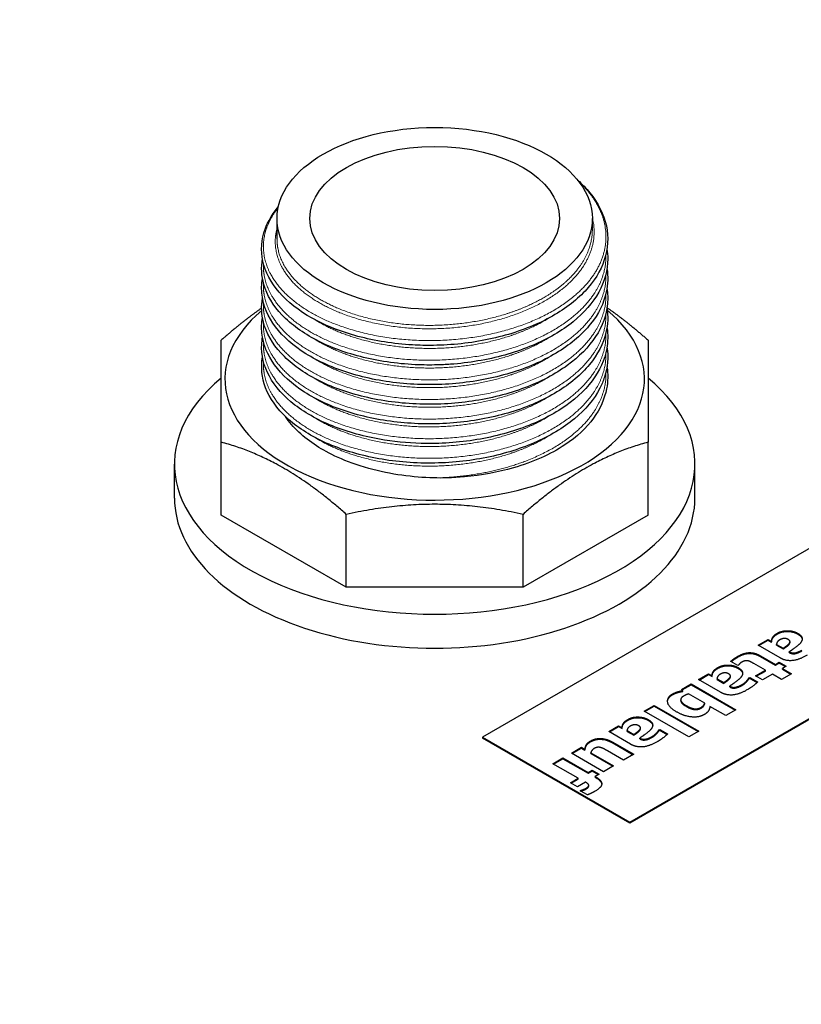
# Model space of a CAD drawing. Units: millimetres. Extents: x 0 to 10500, y 0 to 14850.
# Drawn here: x 5464 to 5539, y 12290 to 12385 of the extents above; entities that cross this region are included whole.
import ezdxf

# ---------------------------------------------------------------- set-up
doc = ezdxf.new("R2010")
doc.units = ezdxf.units.MM
doc.header["$LTSCALE"] = 50
doc.layers.add('Sichtbar (ISO)', color=7, linetype='Continuous', lineweight=25)
doc.layers.add('Sichtbar schmal (ISO)', color=7, linetype='Continuous', lineweight=25)
doc.layers.add('Tangential', color=7, linetype='Continuous', lineweight=9, true_color=0xbfbfbf)

msp = doc.modelspace()

# ---------------------------------------------------------------- linework, layer by layer
at = {"layer": 'Sichtbar (ISO)'}
for p, q in [((5489.074, 12363.885), (5489.074, 12365.879)), ((5519.365, 12364.828), (5519.365, 12365.879)), ((5483.719, 12337.38), (5483.719, 12344.379)), ((5524.719, 12337.38), (5524.719, 12344.379)), ((5479.219, 12339.016), (5479.219, 12342.282)), ((5529.219, 12339.016), (5529.219, 12342.282)), ((5495.728, 12330.447), (5483.719, 12337.38)), ((5495.728, 12330.447), (5495.728, 12337.446)), ((5512.711, 12330.447), (5512.711, 12337.446)), ((5524.719, 12337.38), (5512.711, 12330.447)), ((5544.171, 12336.444), (5508.815, 12316.032)), ((5512.711, 12330.447), (5495.728, 12330.447)), ((5522.958, 12307.867), (5558.313, 12328.279)), ((5558.313, 12328.198), (5522.958, 12307.785)), ((5536.687, 12325.542), (5536.687, 12325.616)), ((5535.294, 12324.866), (5536.252, 12325.418)), ((5537.398, 12323.651), (5535.294, 12324.866)), ((5535.358, 12324.829), (5536.252, 12325.345)), ((5536.252, 12325.418), (5536.581, 12325.228)), ((5536.252, 12325.345), (5536.252, 12325.418)), ((5536.252, 12325.345), (5536.581, 12325.155)), ((5536.581, 12325.155), (5536.581, 12325.228)), ((5537.059, 12324.952), (5537.701, 12324.582)), ((5537.059, 12324.878), (5537.059, 12324.952)), ((5537.059, 12324.878), (5537.701, 12324.508)), ((5537.701, 12324.508), (5537.701, 12324.582)), ((5538.282, 12324.974), (5538.282, 12325.048)), ((5538.353, 12325.131), (5538.353, 12325.205)), ((5535.501, 12323.856), (5536.946, 12323.022)), ((5535.501, 12323.783), (5536.946, 12322.948)), ((5538.276, 12324.242), (5538.292, 12324.232)), ((5538.276, 12324.168), (5538.276, 12324.242)), ((5538.276, 12324.168), (5538.292, 12324.159)), ((5533.334, 12322.92), (5532.656, 12323.311)), ((5533.417, 12322.968), (5533.334, 12322.92)), ((5535.982, 12322.465), (5534.882, 12323.1)), ((5536.946, 12323.022), (5537.315, 12323.235)), ((5536.946, 12322.948), (5537.315, 12323.161)), ((5536.946, 12322.948), (5536.946, 12323.022)), ((5537.315, 12323.235), (5537.987, 12322.847)), ((5537.315, 12323.161), (5537.315, 12323.235)), ((5537.315, 12323.161), (5537.923, 12322.81)), ((5537.987, 12322.847), (5537.618, 12322.634)), ((5537.618, 12322.634), (5538.502, 12322.124)), ((5537.618, 12322.561), (5537.618, 12322.634)), ((5529.575, 12321.563), (5530.532, 12322.116)), ((5529.638, 12321.527), (5530.532, 12322.042)), ((5530.532, 12322.116), (5530.861, 12321.926)), ((5530.532, 12322.042), (5530.532, 12322.116)), ((5530.532, 12322.042), (5530.861, 12321.852)), ((5530.861, 12321.852), (5530.861, 12321.926)), ((5530.967, 12322.24), (5530.967, 12322.314)), ((5532.563, 12321.672), (5532.563, 12321.746)), ((5532.633, 12321.829), (5532.633, 12321.903)), ((5534.407, 12321.721), (5534.49, 12321.769)), ((5534.407, 12321.647), (5534.407, 12321.721)), ((5534.407, 12321.647), (5534.49, 12321.695)), ((5534.49, 12321.769), (5535.238, 12321.337)), ((5534.49, 12321.695), (5534.49, 12321.769)), ((5534.49, 12321.695), (5535.191, 12321.291)), ((5535.052, 12321.928), (5535.982, 12322.465)), ((5535.723, 12321.54), (5535.052, 12321.928)), ((5535.116, 12321.891), (5535.982, 12322.392)), ((5536.654, 12322.078), (5535.723, 12321.54)), ((5535.982, 12322.392), (5535.982, 12322.465)), ((5537.538, 12321.567), (5536.654, 12322.078)), ((5538.502, 12322.124), (5537.538, 12321.567)), ((5537.618, 12322.561), (5538.438, 12322.087)), ((5527.936, 12320.617), (5528.86, 12321.151)), ((5527.983, 12320.571), (5528.86, 12321.077)), ((5528.86, 12321.151), (5533.144, 12318.677)), ((5528.86, 12321.077), (5528.86, 12321.151)), ((5528.86, 12321.077), (5533.081, 12318.641)), ((5531.678, 12320.349), (5529.575, 12321.563)), ((5531.339, 12321.65), (5531.981, 12321.279)), ((5531.339, 12321.576), (5531.339, 12321.65)), ((5531.339, 12321.576), (5531.981, 12321.206)), ((5531.981, 12321.206), (5531.981, 12321.279)), ((5532.556, 12320.94), (5532.573, 12320.93)), ((5532.556, 12320.866), (5532.556, 12320.94)), ((5532.556, 12320.866), (5532.573, 12320.857)), ((5528.049, 12320.506), (5527.936, 12320.617)), ((5528.049, 12320.433), (5528.049, 12320.506)), ((5530.156, 12319.289), (5528.608, 12320.184)), ((5524.334, 12318.537), (5525.297, 12319.094)), ((5524.397, 12318.501), (5525.297, 12319.02)), ((5525.297, 12319.02), (5525.297, 12319.094)), ((5525.297, 12319.094), (5529.581, 12316.62)), ((5525.297, 12319.02), (5529.518, 12316.584)), ((5527.854, 12319.558), (5527.854, 12319.631)), ((5530.156, 12319.216), (5530.156, 12319.289)), ((5532.18, 12318.121), (5530.665, 12318.996)), ((5528.618, 12316.064), (5524.334, 12318.537)), ((5533.144, 12318.677), (5532.18, 12318.121)), ((5520.934, 12316.574), (5521.891, 12317.127)), ((5520.997, 12316.538), (5521.891, 12317.053)), ((5521.891, 12317.127), (5522.22, 12316.937)), ((5521.891, 12317.053), (5521.891, 12317.127)), ((5521.891, 12317.053), (5522.22, 12316.863)), ((5522.326, 12317.251), (5522.326, 12317.325)), ((5508.815, 12316.032), (5522.958, 12307.867)), ((5508.815, 12316.032), (5508.815, 12315.95)), ((5523.037, 12315.36), (5520.934, 12316.574)), ((5522.22, 12316.863), (5522.22, 12316.937)), ((5522.698, 12316.661), (5523.34, 12316.29)), ((5522.698, 12316.587), (5522.698, 12316.661)), ((5522.698, 12316.587), (5523.34, 12316.217)), ((5523.34, 12316.217), (5523.34, 12316.29)), ((5523.921, 12316.683), (5523.921, 12316.757)), ((5523.992, 12316.84), (5523.992, 12316.914)), ((5525.766, 12316.732), (5525.849, 12316.78)), ((5525.766, 12316.658), (5525.766, 12316.732)), ((5525.766, 12316.658), (5525.849, 12316.706)), ((5525.849, 12316.78), (5526.597, 12316.348)), ((5525.849, 12316.706), (5525.849, 12316.78)), ((5525.849, 12316.706), (5526.55, 12316.302)), ((5529.581, 12316.62), (5528.618, 12316.064)), ((5522.958, 12307.785), (5508.815, 12315.95)), ((5521.322, 12315.552), (5523.336, 12314.389)), ((5521.322, 12315.478), (5523.273, 12314.352)), ((5523.915, 12315.951), (5523.931, 12315.941)), ((5523.915, 12315.877), (5523.915, 12315.951)), ((5523.915, 12315.877), (5523.931, 12315.868)), ((5517.347, 12314.504), (5518.311, 12315.06)), ((5520.442, 12312.717), (5517.347, 12314.504)), ((5517.411, 12314.467), (5518.311, 12314.987)), ((5518.311, 12314.987), (5518.311, 12315.06)), ((5518.311, 12315.06), (5518.654, 12314.863)), ((5518.311, 12314.987), (5518.654, 12314.789)), ((5518.654, 12314.789), (5518.654, 12314.863)), ((5519.212, 12314.54), (5521.406, 12313.274)), ((5519.212, 12314.467), (5519.212, 12314.54)), ((5519.212, 12314.467), (5521.342, 12313.237)), ((5522.366, 12313.828), (5520.831, 12314.715)), ((5523.336, 12314.389), (5522.366, 12313.828)), ((5515.573, 12313.479), (5516.537, 12314.036)), ((5517.996, 12312.08), (5515.573, 12313.479)), ((5515.636, 12313.443), (5516.537, 12313.962)), ((5516.537, 12314.036), (5518.959, 12312.637)), ((5516.537, 12313.962), (5516.537, 12314.036)), ((5516.537, 12313.962), (5518.959, 12312.563)), ((5521.406, 12313.274), (5520.442, 12312.717)), ((5518.959, 12312.637), (5519.345, 12312.859)), ((5518.959, 12312.563), (5519.345, 12312.786)), ((5518.959, 12312.563), (5518.959, 12312.637)), ((5519.345, 12312.859), (5520.016, 12312.472)), ((5519.345, 12312.786), (5519.345, 12312.859)), ((5519.345, 12312.786), (5519.953, 12312.435)), ((5520.016, 12312.472), (5519.631, 12312.249)), ((5519.631, 12312.249), (5519.717, 12312.199)), ((5519.631, 12312.176), (5519.631, 12312.249)), ((5517.261, 12311.656), (5517.996, 12312.08)), ((5517.932, 12311.269), (5517.261, 12311.656)), ((5517.325, 12311.62), (5517.996, 12312.007)), ((5518.7, 12311.712), (5517.932, 12311.269)), ((5517.996, 12312.007), (5517.996, 12312.08)), ((5518.723, 12311.699), (5518.7, 12311.712)), ((5519.019, 12311.332), (5519.019, 12311.405)), ((5519.631, 12312.176), (5519.717, 12312.126)), ((5518.188, 12310.883), (5518.261, 12310.925)), ((5518.886, 12310.48), (5518.188, 12310.883)), ((5518.252, 12310.846), (5518.261, 12310.852)), ((5518.261, 12310.852), (5518.261, 12310.925)), ((5522.958, 12307.867), (5522.958, 12307.785))]:
    msp.add_line(p, q, dxfattribs=at)
for major_axis in [(15.145, 0), (12, 0)]:
    msp.add_ellipse((5504.219, 12365.879), major_axis=major_axis, ratio=0.57735, dxfattribs=at)
for centre, major_axis, start_param, end_param in [((5504.219, 12350.447), (-20.15, 0), 5.682093, 10.028908), ((5504.219, 12342.282), (-25, 0), 5.6738, 10.034163), ((5504.219, 12339.016), (-25, 0), 0, 3.141593)]:
    msp.add_ellipse(centre, major_axis=major_axis, ratio=0.57735, start_param=start_param, end_param=end_param, dxfattribs=at)
for points, degree in [([(5082.784, 14203.078), (5145.313, 14054.344), (5732.705, 13715.213), (5757.772, 13437.772), (6466.451, 13118.687), (6875.967, 12792.182), (7126.148, 11546.827), (7380.881, 11399.756)], 4), ([(5536.581, 12325.228), (5536.597, 12325.334), (5536.621, 12325.501), (5536.687, 12325.616)], 2), ([(5536.581, 12325.155), (5536.597, 12325.26), (5536.621, 12325.427), (5536.687, 12325.542)], 2), ([(5536.687, 12325.616), (5536.754, 12325.727), (5536.933, 12325.908), (5537.152, 12326.034)], 2), ([(5536.687, 12325.542), (5536.754, 12325.654), (5536.933, 12325.834), (5537.152, 12325.961)], 2), ([(5537.152, 12326.034), (5537.564, 12326.272), (5538.658, 12326.266), (5539.077, 12326.025)], 2), ([(5537.152, 12325.961), (5537.564, 12326.199), (5538.658, 12326.193), (5539.077, 12325.951)], 2), ([(5538.183, 12325.416), (5537.967, 12325.541), (5537.568, 12325.499), (5537.338, 12325.366)], 2), ([(5539.077, 12326.025), (5539.419, 12325.827), (5539.569, 12325.422), (5539.432, 12325.201)], 2), ([(5537.338, 12325.366), (5537.212, 12325.294), (5537.063, 12325.073), (5537.059, 12324.952)], 2), ([(5537.701, 12324.582), (5537.923, 12324.737), (5538.189, 12324.933), (5538.282, 12325.048)], 2), ([(5537.701, 12324.508), (5537.923, 12324.664), (5538.189, 12324.859), (5538.282, 12324.974)], 2), ([(5538.282, 12325.048), (5538.369, 12325.148), (5538.329, 12325.332), (5538.183, 12325.416)], 2), ([(5539.432, 12325.201), (5539.296, 12324.977), (5538.668, 12324.499), (5538.276, 12324.242)], 2), ([(5538.282, 12324.974), (5538.353, 12325.055), (5538.353, 12325.131)], 2), ([(5532.656, 12323.311), (5532.772, 12323.425), (5533.078, 12323.655), (5533.337, 12323.804)], 2), ([(5533.337, 12323.804), (5533.925, 12324.144), (5534.949, 12324.175), (5535.501, 12323.856)], 2), ([(5533.337, 12323.731), (5533.925, 12324.071), (5534.949, 12324.101), (5535.501, 12323.783)], 2), ([(5540.004, 12323.912), (5539.206, 12323.451), (5537.943, 12323.336), (5537.398, 12323.651)], 2), ([(5538.292, 12324.232), (5538.548, 12324.085), (5539.123, 12324.19), (5539.502, 12324.409)], 2), ([(5538.292, 12324.159), (5538.548, 12324.011), (5539.123, 12324.117), (5539.502, 12324.335)], 2), ([(5530.967, 12322.314), (5531.034, 12322.425), (5531.213, 12322.605), (5531.433, 12322.732)], 2), ([(5530.967, 12322.24), (5531.034, 12322.351), (5531.213, 12322.532), (5531.433, 12322.658)], 2), ([(5531.433, 12322.732), (5531.845, 12322.97), (5532.938, 12322.964), (5533.357, 12322.722)], 2), ([(5531.433, 12322.658), (5531.845, 12322.896), (5532.938, 12322.891), (5533.357, 12322.649)], 2), ([(5533.357, 12322.722), (5533.699, 12322.525), (5533.849, 12322.12), (5533.712, 12321.899)], 2), ([(5533.703, 12323.24), (5533.623, 12323.194), (5533.44, 12323.012), (5533.417, 12322.968)], 2), ([(5534.334, 12323.363), (5534.198, 12323.396), (5533.889, 12323.348), (5533.703, 12323.24)], 2), ([(5534.882, 12323.1), (5534.72, 12323.194), (5534.47, 12323.331), (5534.334, 12323.363)], 2), ([(5530.861, 12321.926), (5530.878, 12322.031), (5530.901, 12322.198), (5530.967, 12322.314)], 2), ([(5530.861, 12321.852), (5530.878, 12321.958), (5530.901, 12322.125), (5530.967, 12322.24)], 2), ([(5531.619, 12322.064), (5531.492, 12321.991), (5531.343, 12321.771), (5531.339, 12321.65)], 2), ([(5532.463, 12322.114), (5532.247, 12322.239), (5531.848, 12322.197), (5531.619, 12322.064)], 2), ([(5531.981, 12321.279), (5532.204, 12321.435), (5532.469, 12321.63), (5532.563, 12321.746)], 2), ([(5532.563, 12321.746), (5532.649, 12321.845), (5532.609, 12322.03), (5532.463, 12322.114)], 2), ([(5533.712, 12321.899), (5533.576, 12321.675), (5532.948, 12321.197), (5532.556, 12320.94)], 2), ([(5532.563, 12321.672), (5532.633, 12321.753), (5532.633, 12321.829)], 2), ([(5533.782, 12321.107), (5533.952, 12321.204), (5534.287, 12321.54), (5534.407, 12321.721)], 2), ([(5531.981, 12321.206), (5532.204, 12321.361), (5532.469, 12321.557), (5532.563, 12321.672)], 2), ([(5532.573, 12320.93), (5532.828, 12320.782), (5533.403, 12320.888), (5533.782, 12321.107)], 2), ([(5532.573, 12320.857), (5532.828, 12320.709), (5533.403, 12320.814), (5533.782, 12321.033)], 2), ([(5533.782, 12321.033), (5533.952, 12321.131), (5534.287, 12321.467), (5534.407, 12321.647)], 2), ([(5535.238, 12321.337), (5535.135, 12321.231), (5534.61, 12320.798), (5534.284, 12320.61)], 2), ([(5527.418, 12318.484), (5526.68, 12318.91), (5526.517, 12319.867), (5527.072, 12320.187)], 2), ([(5526.589, 12319.471), (5526.61, 12319.847), (5527.072, 12320.114)], 2), ([(5527.072, 12320.187), (5527.301, 12320.32), (5527.747, 12320.458), (5528.049, 12320.506)], 2), ([(5527.072, 12320.114), (5527.301, 12320.246), (5527.747, 12320.385), (5528.049, 12320.433)], 2), ([(5528.152, 12319.998), (5527.803, 12319.796), (5527.923, 12319.332), (5528.385, 12319.065)], 2), ([(5528.608, 12320.184), (5528.471, 12320.151), (5528.249, 12320.053), (5528.152, 12319.998)], 2), ([(5534.284, 12320.61), (5533.486, 12320.149), (5532.224, 12320.034), (5531.678, 12320.349)], 2), ([(5528.385, 12319.065), (5528.847, 12318.798), (5529.522, 12318.731), (5529.814, 12318.9)], 2), ([(5528.385, 12318.991), (5528.847, 12318.725), (5529.522, 12318.658), (5529.814, 12318.826)], 2), ([(5529.814, 12318.9), (5529.944, 12318.975), (5530.116, 12319.171), (5530.156, 12319.289)], 2), ([(5529.814, 12318.826), (5529.944, 12318.901), (5530.116, 12319.097), (5530.156, 12319.216)], 2), ([(5530.665, 12318.996), (5530.635, 12318.768), (5530.422, 12318.384), (5530.133, 12318.217)], 2), ([(5522.791, 12317.743), (5523.204, 12317.981), (5524.297, 12317.975), (5524.716, 12317.733)], 2), ([(5522.791, 12317.669), (5523.204, 12317.907), (5524.297, 12317.902), (5524.716, 12317.66)], 2), ([(5530.133, 12318.217), (5529.591, 12317.904), (5528.166, 12318.052), (5527.418, 12318.484)], 2), ([(5522.22, 12316.937), (5522.236, 12317.043), (5522.26, 12317.209), (5522.326, 12317.325)], 2), ([(5522.22, 12316.863), (5522.236, 12316.969), (5522.26, 12317.136), (5522.326, 12317.251)], 2), ([(5522.326, 12317.325), (5522.393, 12317.436), (5522.572, 12317.616), (5522.791, 12317.743)], 2), ([(5522.326, 12317.251), (5522.393, 12317.362), (5522.572, 12317.543), (5522.791, 12317.669)], 2), ([(5522.978, 12317.075), (5522.851, 12317.002), (5522.702, 12316.782), (5522.698, 12316.661)], 2), ([(5523.822, 12317.125), (5523.606, 12317.25), (5523.207, 12317.208), (5522.978, 12317.075)], 2), ([(5523.921, 12316.757), (5524.008, 12316.856), (5523.968, 12317.041), (5523.822, 12317.125)], 2), ([(5524.716, 12317.733), (5525.058, 12317.536), (5525.208, 12317.131), (5525.071, 12316.91)], 2), ([(5523.34, 12316.29), (5523.562, 12316.446), (5523.828, 12316.641), (5523.921, 12316.757)], 2), ([(5523.34, 12316.217), (5523.562, 12316.372), (5523.828, 12316.568), (5523.921, 12316.683)], 2), ([(5525.071, 12316.91), (5524.935, 12316.686), (5524.307, 12316.208), (5523.915, 12315.951)], 2), ([(5523.921, 12316.683), (5523.992, 12316.764), (5523.992, 12316.84)], 2), ([(5523.931, 12315.941), (5524.187, 12315.793), (5524.762, 12315.899), (5525.141, 12316.118)], 2), ([(5523.931, 12315.868), (5524.187, 12315.72), (5524.762, 12315.825), (5525.141, 12316.044)], 2), ([(5525.141, 12316.118), (5525.311, 12316.216), (5525.646, 12316.551), (5525.766, 12316.732)], 2), ([(5525.141, 12316.044), (5525.311, 12316.142), (5525.646, 12316.478), (5525.766, 12316.658)], 2), ([(5526.597, 12316.348), (5526.494, 12316.242), (5525.969, 12315.809), (5525.643, 12315.621)], 2), ([(5518.654, 12314.863), (5518.694, 12315.128), (5518.893, 12315.496), (5519.182, 12315.663)], 2), ([(5518.654, 12314.789), (5518.694, 12315.054), (5518.893, 12315.422), (5519.182, 12315.589)], 2), ([(5519.182, 12315.663), (5519.641, 12315.928), (5520.737, 12315.889), (5521.322, 12315.552)], 2), ([(5519.182, 12315.589), (5519.641, 12315.854), (5520.737, 12315.816), (5521.322, 12315.478)], 2), ([(5520.113, 12315.049), (5519.97, 12315.078), (5519.687, 12315.03), (5519.521, 12314.934)], 2), ([(5525.643, 12315.621), (5524.845, 12315.16), (5523.582, 12315.045), (5523.037, 12315.36)], 2), ([(5519.521, 12314.934), (5519.421, 12314.876), (5519.242, 12314.657), (5519.212, 12314.54)], 2), ([(5520.831, 12314.715), (5520.591, 12314.853), (5520.262, 12315.016), (5520.113, 12315.049)], 2), ([(5518.727, 12311.113), (5519.019, 12311.282), (5519.019, 12311.528), (5518.723, 12311.699)], 2), ([(5518.727, 12311.04), (5519.019, 12311.209), (5519.019, 12311.332)], 2), ([(5519.717, 12312.199), (5520.282, 12311.873), (5520.252, 12311.204), (5519.647, 12310.854)], 2), ([(5519.717, 12312.126), (5520.237, 12311.826), (5520.266, 12311.519)], 2), ([(5518.261, 12310.925), (5518.335, 12310.948), (5518.624, 12311.054), (5518.727, 12311.113)], 2), ([(5518.261, 12310.852), (5518.335, 12310.875), (5518.624, 12310.98), (5518.727, 12311.04)], 2), ([(5519.647, 12310.854), (5519.438, 12310.733), (5519.046, 12310.542), (5518.886, 12310.48)], 2)]:
    msp.add_open_spline(points, degree=degree, dxfattribs=at)
for points, degree, knots in [([(7274.815, 11338.519), (7251.636, 11351.901), (7229.306, 11369.92), (7182.2, 11418.274), (7158.924, 11449.008), (7103.71, 11533.631), (7072.445, 11594.492), (6980.826, 11798), (6924.615, 11963.29), (6831.604, 12231.746), (6794.658, 12337.126), (6702.748, 12565.097), (6650.809, 12669.977), (6543.095, 12828.154), (6494.052, 12884.998), (6375.947, 12994.745), (6308.79, 13042.341), (6181.295, 13123.075), (6122.766, 13156.982), (5979.328, 13242.876), (5899.98, 13292.742), (5777.261, 13391.539), (5738.681, 13428.841), (5668.351, 13501.608), (5636.134, 13537.337), (5565.437, 13610.038), (5530.858, 13643.131), (5425.348, 13734.585), (5359.91, 13785.041), (5217.152, 13895.118), (5141.861, 13953.177), (5082.784, 14008.448)], 3, [0, 0, 0, 0, 9.833728, 9.833728, 21.44289, 21.44289, 40.263866, 40.263866, 80.981575, 80.981575, 107.519589, 107.519589, 142.603725, 142.603725, 168.165453, 168.165453, 197.47797, 197.47797, 220.523114, 220.523114, 253.468096, 253.468096, 275.548147, 275.548147, 296.570017, 296.570017, 316.798274, 316.798274, 345.196323, 345.196323, 378.291638, 378.291638, 378.291638, 378.291638]), ([(5517.953, 12369.565), (5518.39, 12369.177), (5518.781, 12368.77), (5519.929, 12367.362), (5520.475, 12366.274), (5520.938, 12364.089), (5520.871, 12362.963), (5520.164, 12360.843), (5519.528, 12359.82), (5517.769, 12357.953), (5516.614, 12357.087), (5513.929, 12355.624), (5512.359, 12355.013), (5509.029, 12354.128), (5507.225, 12353.841), (5504.98, 12353.705), (5504.534, 12353.688), (5503.421, 12353.673), (5502.752, 12353.688), (5500.276, 12353.829), (5498.478, 12354.113), (5495.226, 12354.984), (5493.724, 12355.58), (5491.173, 12357.009), (5490.09, 12357.86), (5488.488, 12359.71), (5487.947, 12360.737), (5487.499, 12362.801), (5487.575, 12363.862), (5488.207, 12365.603), (5488.634, 12366.324), (5489.199, 12366.999)], 3, [0.311168, 0.311168, 0.311168, 0.311168, 0.541268, 0.541268, 1.083485, 1.083485, 1.616209, 1.616209, 2.139924, 2.139924, 2.675555, 2.675555, 3.218351, 3.218351, 3.76046, 3.76046, 3.893988, 3.893988, 4.094476, 4.094476, 4.643227, 4.643227, 5.183696, 5.183696, 5.726051, 5.726051, 6.268848, 6.268848, 6.800153, 6.800153, 7.190994, 7.190994, 7.190994, 7.190994]), ([(5520.771, 12362.946), (5520.82, 12362.631), (5520.844, 12362.315), (5520.843, 12360.918), (5520.546, 12359.822), (5519.419, 12357.784), (5518.576, 12356.815), (5516.437, 12355.082), (5515.102, 12354.303), (5512.125, 12353.047), (5510.442, 12352.558), (5507.839, 12352.084), (5506.956, 12351.967), (5505.62, 12351.856), (5505.17, 12351.829), (5504.043, 12351.788), (5503.364, 12351.788), (5500.869, 12351.877), (5499.053, 12352.123), (5495.744, 12352.925), (5494.205, 12353.487), (5491.563, 12354.86), (5490.427, 12355.687), (5488.708, 12357.499), (5488.102, 12358.51), (5487.58, 12360.352), (5487.534, 12361.187), (5487.677, 12362.003)], 3, [11.493596, 11.493596, 11.493596, 11.493596, 11.64685, 11.64685, 12.173954, 12.173954, 12.700862, 12.700862, 13.240806, 13.240806, 13.783671, 13.783671, 14.051762, 14.051762, 14.18704, 14.18704, 14.390159, 14.390159, 14.938854, 14.938854, 15.479203, 15.479203, 16.021532, 16.021532, 16.564445, 16.564445, 16.986054, 16.986054, 16.986054, 16.986054]), ([(5520.771, 12361.061), (5520.887, 12360.313), (5520.863, 12359.554), (5520.474, 12357.748), (5519.955, 12356.697), (5518.414, 12354.765), (5517.366, 12353.859), (5514.863, 12352.293), (5513.368, 12351.618), (5510.145, 12350.599), (5508.376, 12350.239), (5505.704, 12349.966), (5504.807, 12349.917), (5503.012, 12349.903), (5502.107, 12349.94), (5499.423, 12350.178), (5497.661, 12350.514), (5494.5, 12351.484), (5493.056, 12352.126), (5490.639, 12353.633), (5489.637, 12354.517), (5488.209, 12356.419), (5487.764, 12357.464), (5487.57, 12359.045), (5487.584, 12359.584), (5487.677, 12360.118)], 3, [21.849392, 21.849392, 21.849392, 21.849392, 22.213178, 22.213178, 22.736916, 22.736916, 23.269366, 23.269366, 23.811765, 23.811765, 24.354136, 24.354136, 24.621919, 24.621919, 24.893041, 24.893041, 25.440616, 25.440616, 25.981384, 25.981384, 26.524025, 26.524025, 27.066108, 27.066108, 27.341218, 27.341218, 27.341218, 27.341218]), ([(5520.771, 12359.175), (5520.848, 12358.677), (5520.864, 12358.174), (5520.72, 12356.599), (5520.328, 12355.521), (5519.024, 12353.525), (5518.093, 12352.581), (5515.796, 12350.916), (5514.39, 12350.178), (5511.302, 12349.02), (5509.579, 12348.585), (5506.941, 12348.195), (5506.051, 12348.107), (5504.257, 12348.015), (5503.348, 12348.011), (5500.634, 12348.132), (5498.829, 12348.392), (5495.545, 12349.22), (5494.02, 12349.795), (5491.411, 12351.19), (5490.296, 12352.026), (5488.621, 12353.853), (5488.04, 12354.87), (5487.575, 12356.672), (5487.542, 12357.461), (5487.677, 12358.233)], 3, [32.204948, 32.204948, 32.204948, 32.204948, 32.447582, 32.447582, 32.972819, 32.972819, 33.501951, 33.501951, 34.043166, 34.043166, 34.585861, 34.585861, 34.853838, 34.853838, 35.124997, 35.124997, 35.67262, 35.67262, 36.213054, 36.213054, 36.75546, 36.75546, 37.298271, 37.298271, 37.696823, 37.696823, 37.696823, 37.696823]), ([(5520.771, 12357.29), (5520.894, 12356.497), (5520.86, 12355.689), (5520.419, 12353.843), (5519.876, 12352.797), (5518.292, 12350.877), (5517.222, 12349.979), (5514.682, 12348.432), (5513.171, 12347.77), (5509.926, 12346.777), (5508.149, 12346.432), (5504.569, 12346.095), (5502.72, 12346.099), (5499.188, 12346.447), (5497.459, 12346.793), (5494.339, 12347.777), (5492.908, 12348.43), (5490.523, 12349.955), (5489.539, 12350.847), (5488.151, 12352.759), (5487.729, 12353.808), (5487.572, 12355.351), (5487.59, 12355.852), (5487.677, 12356.348)], 3, [42.560177, 42.560177, 42.560177, 42.560177, 42.946437, 42.946437, 43.470054, 43.470054, 44.003119, 44.003119, 44.545673, 44.545673, 45.088083, 45.088083, 45.628856, 45.628856, 46.169144, 46.169144, 46.710241, 46.710241, 47.252933, 47.252933, 47.7948, 47.7948, 48.050278, 48.050278, 48.050278, 48.050278]), ([(5520.771, 12355.405), (5520.876, 12354.73), (5520.867, 12354.045), (5520.555, 12352.306), (5520.072, 12351.247), (5518.601, 12349.295), (5517.586, 12348.378), (5515.142, 12346.782), (5513.672, 12346.088), (5510.487, 12345.028), (5508.731, 12344.646), (5506.067, 12344.338), (5505.171, 12344.277), (5503.828, 12344.25), (5503.377, 12344.251), (5501.571, 12344.301), (5500.217, 12344.437), (5497.207, 12344.968), (5495.561, 12345.442), (5492.685, 12346.66), (5491.415, 12347.417), (5489.395, 12349.114), (5488.621, 12350.08), (5487.684, 12352.09), (5487.506, 12353.161), (5487.649, 12354.288), (5487.662, 12354.375), (5487.677, 12354.462)], 3, [52.914596, 52.914596, 52.914596, 52.914596, 53.243029, 53.243029, 53.767063, 53.767063, 54.298535, 54.298535, 54.84065, 54.84065, 55.38312, 55.38312, 55.650998, 55.650998, 55.786237, 55.786237, 56.194599, 56.194599, 56.739236, 56.739236, 57.280842, 57.280842, 57.823981, 57.823981, 58.362018, 58.362018, 58.4071, 58.4071, 58.4071, 58.4071]), ([(5520.771, 12353.52), (5520.92, 12352.557), (5520.836, 12351.569), (5520.411, 12350.264), (5520.261, 12349.908), (5519.537, 12348.509), (5518.698, 12347.509), (5516.57, 12345.744), (5515.252, 12344.956), (5512.302, 12343.681), (5510.628, 12343.179), (5508.034, 12342.687), (5507.154, 12342.565), (5505.37, 12342.402), (5504.461, 12342.364), (5501.734, 12342.377), (5499.899, 12342.567), (5496.52, 12343.265), (5494.929, 12343.779), (5492.162, 12345.065), (5490.951, 12345.855), (5489.066, 12347.606), (5488.366, 12348.594), (5487.608, 12350.578), (5487.505, 12351.594), (5487.677, 12352.577)], 3, [63.270956, 63.270956, 63.270956, 63.270956, 63.741219, 63.741219, 63.920301, 63.920301, 64.45928, 64.45928, 64.998311, 64.998311, 65.541222, 65.541222, 65.80934, 65.80934, 66.080561, 66.080561, 66.628188, 66.628188, 67.168424, 67.168424, 67.71045, 67.71045, 68.253573, 68.253573, 68.763244, 68.763244, 68.763244, 68.763244]), ([(5554.268, 12154.986), (5540.513, 12163.587), (5526.665, 12172.208), (5490.786, 12194.369), (5468.768, 12207.794), (5425.666, 12233.613), (5404.582, 12246.008), (5364.338, 12269.243), (5343.17, 12281.242), (5299.775, 12305.362), (5277.548, 12317.482), (5241.426, 12336.891), (5227.509, 12344.3), (5213.754, 12351.582)], 3, [11.714448, 11.714448, 11.714448, 11.714448, 17.074173, 17.074173, 25.61126, 25.61126, 34.148346, 34.148346, 42.685433, 42.685433, 51.22252, 51.22252, 56.582245, 56.582245, 56.582245, 56.582245]), ([(5520.771, 12351.634), (5520.88, 12350.929), (5520.866, 12350.212), (5520.541, 12348.544), (5520.115, 12347.586), (5519.481, 12346.697)], 3, [73.6268433, 73.6268433, 73.6268433, 73.6268433, 73.9702617, 73.9702617, 74.4452449, 74.4452449, 74.4452449, 74.4452449]), ([(5539.077, 12325.951), (5539.419, 12325.753), (5539.514, 12325.497), (5539.519, 12325.442)], 2, [0, 0, 0, 1, 1.266387, 1.266387, 1.266387]), ([(5532.704, 12323.283), (5532.803, 12323.374), (5533.078, 12323.581), (5533.337, 12323.731)], 2, [0.201123, 0.201123, 0.201123, 1, 2, 2, 2]), ([(5533.357, 12322.649), (5533.699, 12322.451), (5533.794, 12322.195), (5533.799, 12322.14)], 2, [0, 0, 0, 1, 1.266387, 1.266387, 1.266387]), ([(5527.854, 12319.558), (5527.854, 12319.524), (5527.923, 12319.258), (5528.385, 12318.991)], 2, [0.853659, 0.853659, 0.853659, 1, 2, 2, 2]), ([(5524.716, 12317.66), (5525.058, 12317.462), (5525.153, 12317.206), (5525.158, 12317.151)], 2, [0, 0, 0, 1, 1.266387, 1.266387, 1.266387])]:
    msp.add_open_spline(points, degree=degree, knots=knots, dxfattribs=at)
for points, weights in [([(5487.595, 12357.262), (5485.723, 12355.961), (5483.719, 12354.184)], [1.36729271177, 1.35465517443, 1.32023648074]), ([(5520.774, 12357.31), (5522.678, 12355.994), (5524.719, 12354.184)], [1.36776109086, 1.35530352101, 1.32023648074]), ([(5483.719, 12344.379), (5483.719, 12351.139), (5483.719, 12354.184)], [1.32023648074, 1.4290136693, 1.32023648074]), ([(5524.719, 12354.184), (5524.719, 12351.139), (5524.719, 12344.379)], [1.32023648074, 1.4290136693, 1.32023648074]), ([(5495.728, 12337.446), (5489.724, 12342.77), (5483.719, 12344.379)], [1.32023648074, 1.4290136693, 1.32023648074]), ([(5524.719, 12344.379), (5518.715, 12342.77), (5512.711, 12337.446)], [1.32023648074, 1.4290136693, 1.32023648074]), ([(5512.711, 12337.446), (5504.219, 12339.304), (5495.728, 12337.446)], [1.32023648074, 1.4290136693, 1.32023648074])]:
    msp.add_rational_spline(points, weights, degree=2, dxfattribs=at)
at = {"layer": 'Sichtbar schmal (ISO)'}
for points, knots in [([(5504.108, 12340.948), (5502.17, 12341.005), (5500.025, 12341.263), (5495.621, 12342.482), (5493.98, 12343.312), (5491.586, 12344.848), (5490.571, 12345.807), (5489.884, 12346.849)], [0, 0, 0, 0, 0.582246, 0.582246, 1.197559, 1.197559, 1.918335, 1.918335, 1.918335, 1.918335]), ([(5519.481, 12346.697), (5518.813, 12345.76), (5517.88, 12344.89), (5515.342, 12343.209), (5513.663, 12342.457), (5510.299, 12341.481), (5508.714, 12341.187), (5505.927, 12340.939), (5504.918, 12340.925), (5504.108, 12340.948)], [0.419088, 0.419088, 0.419088, 0.419088, 0.735506, 0.735506, 1.114017, 1.114017, 1.412716, 1.412716, 1.624189, 1.624189, 1.624189, 1.624189])]:
    msp.add_open_spline(points, degree=3, knots=knots, dxfattribs=at)
at = {"layer": 'Tangential'}
for p, q in [((5537.152, 12325.961), (5537.152, 12326.034)), ((5539.077, 12325.951), (5539.077, 12326.025)), ((5533.337, 12323.731), (5533.337, 12323.804)), ((5535.501, 12323.783), (5535.501, 12323.856)), ((5538.292, 12324.159), (5538.292, 12324.232)), ((5531.433, 12322.658), (5531.433, 12322.732)), ((5533.357, 12322.649), (5533.357, 12322.722)), ((5532.573, 12320.857), (5532.573, 12320.93)), ((5533.782, 12321.033), (5533.782, 12321.107)), ((5527.072, 12320.114), (5527.072, 12320.187)), ((5528.385, 12318.991), (5528.385, 12319.065)), ((5529.814, 12318.826), (5529.814, 12318.9)), ((5522.791, 12317.669), (5522.791, 12317.743)), ((5524.716, 12317.66), (5524.716, 12317.733)), ((5525.141, 12316.044), (5525.141, 12316.118)), ((5519.182, 12315.589), (5519.182, 12315.663)), ((5521.322, 12315.478), (5521.322, 12315.552)), ((5523.931, 12315.868), (5523.931, 12315.941)), ((5519.717, 12312.126), (5519.717, 12312.199)), ((5518.727, 12311.04), (5518.727, 12311.113))]:
    msp.add_line(p, q, dxfattribs=at)
for points, weights, knots in [([(5518.07, 12369.417), (5519.93, 12367.678), (5520.47, 12365.651), (5521.306, 12362.509), (5518.879, 12359.664), (5516.452, 12356.82), (5511.689, 12355.325), (5506.925, 12353.829), (5501.645, 12354.218), (5496.365, 12354.606), (5492.585, 12356.694), (5488.805, 12358.783), (5487.969, 12361.737), (5487.209, 12364.421), (5489.177, 12366.898)], [0.977916325414, 0.967883641371, 1, 0.951056516295, 1, 0.951056516295, 1, 0.951056516295, 1, 0.951056516295, 1, 0.951056516295, 1, 0.955325513908, 0.992206714355], [0.00191004, 0.00191004, 0.00191004, 0.00555556, 0.00555556, 0.01111111, 0.01111111, 0.01666667, 0.01666667, 0.02222222, 0.02222222, 0.02777778, 0.02777778, 0.03333333, 0.03333333, 0.03840432, 0.03840432, 0.03840432]), ([(5519.364, 12365.965), (5520.1, 12363.064), (5517.867, 12360.441), (5515.607, 12357.786), (5511.173, 12356.388), (5506.739, 12354.989), (5501.823, 12355.344), (5496.908, 12355.699), (5493.388, 12357.637), (5489.869, 12359.574), (5489.091, 12362.318), (5488.72, 12363.624), (5489.074, 12364.929)], [0.998915283035, 0.951605021833, 1, 0.951056516295, 1, 0.951056516295, 1, 0.951056516295, 1, 0.951056516295, 1, 0.97608824502, 0.975541072327], [0.00561782, 0.00561782, 0.00561782, 0.01111111, 0.01111111, 0.01666667, 0.01666667, 0.02222222, 0.02222222, 0.02777778, 0.02777778, 0.03333333, 0.03333333, 0.03604755, 0.03604755, 0.03604755]), ([(5519.365, 12364.828), (5519.365, 12362.656), (5517.714, 12360.716), (5516.625, 12359.436), (5514.929, 12358.408)], [0.981570639847, 0.9633681757, 1, 0.975528258148, 0.975528258148], [0.006953047, 0.006953047, 0.006953047, 0.011111111, 0.011111111, 0.013888889, 0.013888889, 0.013888889]), ([(5514.929, 12358.408), (5513.233, 12357.381), (5511.095, 12356.706), (5506.71, 12355.322), (5501.85, 12355.672), (5496.989, 12356.022), (5493.51, 12357.937), (5490.03, 12359.852), (5489.26, 12362.564), (5489.074, 12363.22), (5489.074, 12363.885)], [0.975528258148, 0.975528258148, 1, 0.951056516295, 1, 0.951056516295, 1, 0.951056516295, 1, 0.987688340595, 0.981570639847], [0.01388889, 0.01388889, 0.01388889, 0.01666667, 0.01666667, 0.02222222, 0.02222222, 0.02777778, 0.02777778, 0.03333333, 0.03333333, 0.03473082, 0.03473082, 0.03473082]), ([(5520.669, 12362.431), (5520.752, 12359.974), (5518.879, 12357.779), (5516.452, 12354.935), (5511.689, 12353.439), (5506.925, 12351.944), (5501.645, 12352.332), (5496.365, 12352.721), (5492.585, 12354.809), (5488.805, 12356.897), (5487.969, 12359.852), (5487.728, 12360.701), (5487.773, 12361.56)], [0.983226832839, 0.961802460084, 1, 0.951056516295, 1, 0.951056516295, 1, 0.951056516295, 1, 0.951056516295, 1, 0.985420568529, 0.979527066458], [0.06233088, 0.06233088, 0.06233088, 0.06666667, 0.06666667, 0.07222222, 0.07222222, 0.07777778, 0.07777778, 0.08333333, 0.08333333, 0.08888889, 0.08888889, 0.09054379, 0.09054379, 0.09054379]), ([(5520.669, 12360.546), (5520.752, 12358.089), (5518.879, 12355.894), (5516.452, 12353.05), (5511.689, 12351.554), (5506.925, 12350.059), (5501.645, 12350.447), (5496.365, 12350.836), (5492.585, 12352.924), (5488.805, 12355.012), (5487.969, 12357.966), (5487.728, 12358.816), (5487.773, 12359.674)], [0.983226832839, 0.961802460084, 1, 0.951056516295, 1, 0.951056516295, 1, 0.951056516295, 1, 0.951056516295, 1, 0.985420568529, 0.979527066458], [0.11788643, 0.11788643, 0.11788643, 0.12222222, 0.12222222, 0.12777778, 0.12777778, 0.13333333, 0.13333333, 0.13888889, 0.13888889, 0.14444444, 0.14444444, 0.14609935, 0.14609935, 0.14609935]), ([(5520.669, 12358.66), (5520.752, 12356.204), (5518.879, 12354.009), (5516.452, 12351.164), (5511.689, 12349.669), (5506.925, 12348.173), (5501.645, 12348.562), (5496.365, 12348.95), (5492.585, 12351.039), (5488.805, 12353.127), (5487.969, 12356.081), (5487.728, 12356.93), (5487.773, 12357.789)], [0.983226832839, 0.961802460084, 1, 0.951056516295, 1, 0.951056516295, 1, 0.951056516295, 1, 0.951056516295, 1, 0.985420568529, 0.979527066458], [0.17344199, 0.17344199, 0.17344199, 0.17777778, 0.17777778, 0.18333333, 0.18333333, 0.18888889, 0.18888889, 0.19444444, 0.19444444, 0.2, 0.2, 0.20165491, 0.20165491, 0.20165491]), ([(5520.669, 12356.775), (5520.752, 12354.318), (5518.879, 12352.123), (5516.452, 12349.279), (5511.689, 12347.783), (5506.925, 12346.288), (5501.645, 12346.677), (5496.365, 12347.065), (5492.585, 12349.153), (5488.805, 12351.241), (5487.969, 12354.196), (5487.728, 12355.045), (5487.773, 12355.904)], [0.983226832839, 0.961802460084, 1, 0.951056516295, 1, 0.951056516295, 1, 0.951056516295, 1, 0.951056516295, 1, 0.985420568529, 0.979527066458], [0.22899755, 0.22899755, 0.22899755, 0.23333333, 0.23333333, 0.23888889, 0.23888889, 0.24444444, 0.24444444, 0.25, 0.25, 0.25555556, 0.25555556, 0.25721046, 0.25721046, 0.25721046]), ([(5515.222, 12356.329), (5513.447, 12355.22), (5511.173, 12354.502), (5506.739, 12353.104), (5501.823, 12353.459), (5496.908, 12353.814), (5493.388, 12355.751), (5493.034, 12355.947), (5492.703, 12356.155)], [0.975591028105, 0.974288867094, 1, 0.951056516295, 1, 0.951056516295, 1, 0.994837824169, 0.990764580196], [0.06930376, 0.06930376, 0.06930376, 0.07222222, 0.07222222, 0.07777778, 0.07777778, 0.08333333, 0.08333333, 0.08391929, 0.08391929, 0.08391929]), ([(5520.669, 12354.89), (5520.752, 12352.433), (5518.879, 12350.238), (5516.452, 12347.394), (5511.689, 12345.898), (5506.925, 12344.403), (5501.645, 12344.791), (5496.365, 12345.18), (5492.585, 12347.268), (5488.805, 12349.356), (5487.969, 12352.31), (5487.728, 12353.16), (5487.773, 12354.018)], [0.983226832839, 0.961802460084, 1, 0.951056516295, 1, 0.951056516295, 1, 0.951056516295, 1, 0.951056516295, 1, 0.985420568529, 0.979527066458], [0.2845531, 0.2845531, 0.2845531, 0.28888889, 0.28888889, 0.29444444, 0.29444444, 0.3, 0.3, 0.30555556, 0.30555556, 0.31111111, 0.31111111, 0.31276602, 0.31276602, 0.31276602]), ([(5515.222, 12354.444), (5513.447, 12353.334), (5511.173, 12352.617), (5506.739, 12351.218), (5501.823, 12351.573), (5496.908, 12351.929), (5493.388, 12353.866), (5493.034, 12354.062), (5492.703, 12354.27)], [0.975591028105, 0.974288867094, 1, 0.951056516295, 1, 0.951056516295, 1, 0.994837824169, 0.990764580196], [0.12485932, 0.12485932, 0.12485932, 0.12777778, 0.12777778, 0.13333333, 0.13333333, 0.13888889, 0.13888889, 0.13947485, 0.13947485, 0.13947485]), ([(5520.669, 12353.004), (5520.752, 12350.548), (5518.879, 12348.353), (5516.452, 12345.508), (5511.689, 12344.013), (5506.925, 12342.517), (5501.645, 12342.906), (5496.365, 12343.295), (5492.585, 12345.383), (5488.805, 12347.471), (5487.969, 12350.425), (5487.728, 12351.274), (5487.773, 12352.133)], [0.983226832839, 0.961802460084, 1, 0.951056516295, 1, 0.951056516295, 1, 0.951056516295, 1, 0.951056516295, 1, 0.985420568529, 0.979527066458], [0.34010866, 0.34010866, 0.34010866, 0.34444444, 0.34444444, 0.35, 0.35, 0.35555556, 0.35555556, 0.36111111, 0.36111111, 0.36666667, 0.36666667, 0.36832157, 0.36832157, 0.36832157]), ([(5515.222, 12352.558), (5513.447, 12351.449), (5511.173, 12350.732), (5506.739, 12349.333), (5501.823, 12349.688), (5496.908, 12350.043), (5493.388, 12351.981), (5493.034, 12352.176), (5492.703, 12352.384)], [0.975591028105, 0.974288867094, 1, 0.951056516295, 1, 0.951056516295, 1, 0.994837824169, 0.990764580196], [0.18041487, 0.18041487, 0.18041487, 0.18333333, 0.18333333, 0.18888889, 0.18888889, 0.19444444, 0.19444444, 0.1950304, 0.1950304, 0.1950304]), ([(5520.669, 12351.119), (5520.752, 12348.662), (5518.879, 12346.467), (5516.452, 12343.623), (5511.689, 12342.128), (5508.117, 12341.006), (5504.108, 12340.948)], [0.983226832839, 0.961802460084, 1, 0.951056516295, 1, 0.962842785999, 0.982104055024], [0.39566421, 0.39566421, 0.39566421, 0.4, 0.4, 0.40555556, 0.40555556, 0.40977326, 0.40977326, 0.40977326]), ([(5515.222, 12350.673), (5513.447, 12349.564), (5511.173, 12348.846), (5506.739, 12347.448), (5501.823, 12347.803), (5496.908, 12348.158), (5493.388, 12350.096), (5493.034, 12350.291), (5492.703, 12350.499)], [0.975591028105, 0.974288867094, 1, 0.951056516295, 1, 0.951056516295, 1, 0.994837824169, 0.990764580196], [0.23597043, 0.23597043, 0.23597043, 0.23888889, 0.23888889, 0.24444444, 0.24444444, 0.25, 0.25, 0.25058596, 0.25058596, 0.25058596]), ([(5515.222, 12348.788), (5513.447, 12347.678), (5511.173, 12346.961), (5506.739, 12345.562), (5501.823, 12345.918), (5496.908, 12346.273), (5493.388, 12348.21), (5493.034, 12348.406), (5492.703, 12348.614)], [0.975591028105, 0.974288867094, 1, 0.951056516295, 1, 0.951056516295, 1, 0.994837824169, 0.990764580196], [0.29152598, 0.29152598, 0.29152598, 0.29444444, 0.29444444, 0.3, 0.3, 0.30555556, 0.30555556, 0.30614151, 0.30614151, 0.30614151]), ([(5515.222, 12346.902), (5513.447, 12345.793), (5511.173, 12345.076), (5506.739, 12343.677), (5501.823, 12344.032), (5496.908, 12344.388), (5493.388, 12346.325), (5493.034, 12346.52), (5492.703, 12346.729)], [0.975591028105, 0.974288867094, 1, 0.951056516295, 1, 0.951056516295, 1, 0.994837824169, 0.990764580196], [0.34708154, 0.34708154, 0.34708154, 0.35, 0.35, 0.35555556, 0.35555556, 0.36111111, 0.36111111, 0.36169707, 0.36169707, 0.36169707]), ([(5515.222, 12345.017), (5513.447, 12343.908), (5511.173, 12343.191), (5506.739, 12341.792), (5501.823, 12342.147), (5496.908, 12342.502), (5493.388, 12344.44), (5493.034, 12344.635), (5492.703, 12344.843)], [0.975591028105, 0.974288867094, 1, 0.951056516295, 1, 0.951056516295, 1, 0.994837824169, 0.990764580196], [0.40263709, 0.40263709, 0.40263709, 0.40555556, 0.40555556, 0.41111111, 0.41111111, 0.41666667, 0.41666667, 0.41725262, 0.41725262, 0.41725262])]:
    msp.add_rational_spline(points, weights, degree=2, knots=knots, dxfattribs=at)

doc.saveas('drawing.dxf')
